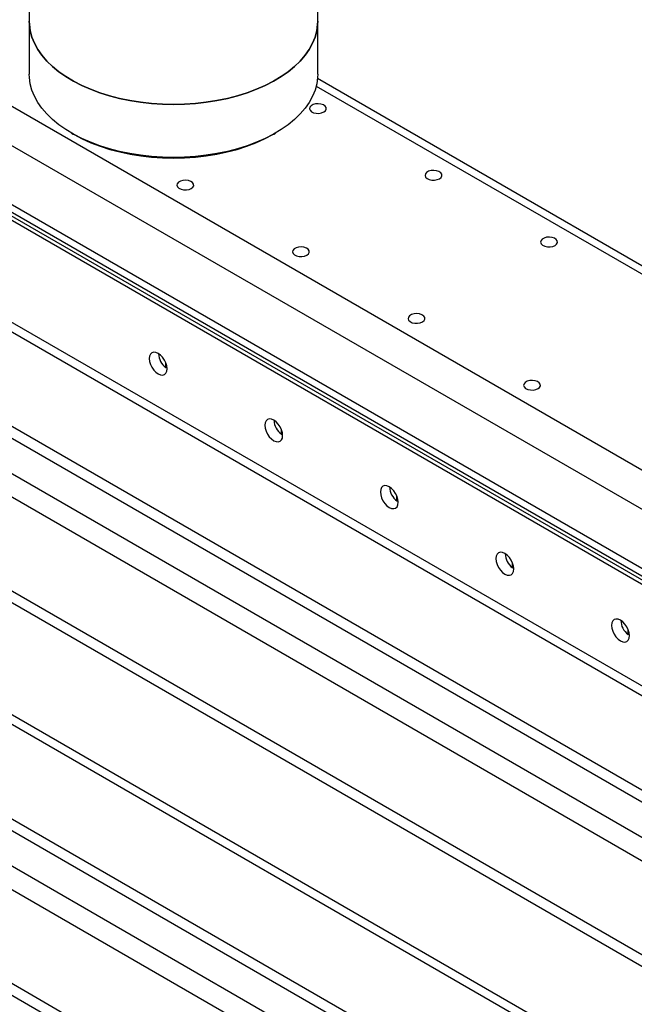
# Model space of a CAD drawing. Units: millimetres. Extents: x 8 to 201, y 4 to 288.
# Drawn here: x 150 to 158, y 129 to 142 of the extents above; entities that cross this region are included whole.
import ezdxf

# ---------------------------------------------------------------- set-up
doc = ezdxf.new("R2010")
doc.units = ezdxf.units.MM

msp = doc.modelspace()

# ---------------------------------------------------------------- linework, layer by layer
at = {"color": 7, "linetype": 'Continuous', "lineweight": 25}
for p, q in [((163.18799, 133.34051), (137.26074, 148.30799)), ((162.95229, 132.93226), (137.02504, 147.89974)), ((137.16646, 147.00156), (162.81087, 132.19736)), ((163.09371, 131.92518), (137.16646, 146.89266)), ((137.14289, 146.7974), (163.07014, 131.82992)), ((162.99943, 131.92516), (137.30789, 146.75658)), ((162.7873, 130.44182), (136.86005, 145.40931)), ((162.98728, 130.46163), (137.06003, 145.42911)), ((136.25866, 144.45023), (161.12595, 130.09465)), ((136.25866, 144.28692), (161.12595, 129.93134)), ((149.70929, 143.64117), (149.70929, 142.44358)), ((153.70929, 142.44358), (153.70929, 143.64117)), ((137.00147, 143.36794), (162.92872, 128.40046)), ((136.86005, 143.12299), (162.7873, 128.15551)), ((149.70929, 142.44358), (149.70929, 141.70869)), ((153.70929, 141.70869), (153.70929, 142.44358)), ((161.12595, 127.80834), (136.25866, 142.16391)), ((161.12595, 127.64503), (136.25866, 142.0006)), ((163.59993, 135.93677), (153.70654, 141.6481)), ((150.29485, 140.89242), (150.31842, 140.87881)), ((153.10016, 140.87881), (153.12374, 140.89242)), ((162.98728, 125.01802), (137.06003, 139.9855)), ((162.7873, 124.99822), (136.86005, 139.9657)), ((136.25866, 139.00662), (161.12595, 124.65105)), ((136.25866, 138.84331), (161.12595, 124.48774)), ((137.00147, 137.92434), (162.92872, 122.95685)), ((151.50305, 137.83365), (151.50305, 137.82698)), ((136.86005, 137.67939), (162.7873, 122.7119)), ((151.60323, 137.64059), (151.60323, 137.70669)), ((151.61972, 137.64327), (151.60912, 137.63715)), ((153.10583, 136.90838), (153.10583, 136.90172)), ((161.12595, 122.36473), (136.25866, 136.72031)), ((153.206, 136.71532), (153.206, 136.78142)), ((153.2225, 136.71801), (153.2119, 136.71188)), ((161.12595, 122.20142), (136.25866, 136.557)), ((154.7086, 135.98312), (154.7086, 135.97646)), ((154.80878, 135.79006), (154.80878, 135.85616)), ((154.82527, 135.79274), (154.81467, 135.78662)), ((156.31138, 135.05786), (156.31138, 135.05119)), ((156.41155, 134.8648), (156.41155, 134.9309)), ((156.42805, 134.86748), (156.41745, 134.86136)), ((157.91416, 134.1326), (157.91416, 134.12593)), ((158.01433, 133.93954), (158.01433, 134.00564)), ((158.03082, 133.94222), (158.02022, 133.9361))]:
    msp.add_line(p, q, dxfattribs=at)
at = {"color": 8, "linetype": 'Continuous', "lineweight": 25}
msp.add_line((153.68919, 141.54541), (163.54968, 135.85307), dxfattribs=at)
at = {"color": 7, "linetype": 'Continuous', "lineweight": 25, "flags": 128}
for points in [[(151.70929, 141.28901), (151.5562, 141.29239), (151.40399, 141.30254), (151.25359, 141.31938), (151.10585, 141.34281), (150.96166, 141.37271), (150.82185, 141.40889), (150.68726, 141.45114), (150.55866, 141.49922), (150.43681, 141.55284), (150.32243, 141.61168), (150.21619, 141.67541), (150.11871, 141.74365), (150.03056, 141.81599), (149.95227, 141.89202), (149.88429, 141.97128), (149.82701, 142.05331), (149.78079, 142.13764), (149.74588, 142.22376), (149.72249, 142.31117), (149.71076, 142.39936), (149.70929, 142.44358)], [(149.70929, 142.44358), (149.71076, 142.39936), (149.72249, 142.31117), (149.74588, 142.22376), (149.78079, 142.13764), (149.82701, 142.05331), (149.88429, 141.97128), (149.95227, 141.89202), (150.03056, 141.81599), (150.11871, 141.74365), (150.21619, 141.67541), (150.32243, 141.61168), (150.43681, 141.55284), (150.55866, 141.49922), (150.68726, 141.45114), (150.82185, 141.40889), (150.96166, 141.37271), (151.10585, 141.34281), (151.25359, 141.31938), (151.40399, 141.30254), (151.5562, 141.29239), (151.70929, 141.28901)], [(153.70929, 142.44358), (153.70783, 142.39936), (153.6961, 142.31117), (153.67271, 142.22376), (153.6378, 142.13764), (153.59157, 142.05331), (153.5343, 141.97128), (153.46632, 141.89202), (153.38802, 141.81599), (153.29988, 141.74365), (153.2024, 141.67541), (153.09616, 141.61168), (152.98178, 141.55284), (152.85993, 141.49922), (152.73133, 141.45114), (152.59673, 141.40889), (152.45693, 141.37271), (152.31273, 141.34281), (152.165, 141.31938), (152.01459, 141.30254), (151.86239, 141.29239), (151.70929, 141.28901)], [(151.70929, 141.28901), (151.86239, 141.29239), (152.01459, 141.30254), (152.165, 141.31938), (152.31273, 141.34281), (152.45693, 141.37271), (152.59673, 141.40889), (152.73133, 141.45114), (152.85993, 141.49922), (152.98178, 141.55284), (153.09616, 141.61168), (153.2024, 141.67541), (153.29988, 141.74365), (153.38802, 141.81599), (153.46632, 141.89202), (153.5343, 141.97128), (153.59157, 142.05331), (153.6378, 142.13764), (153.67271, 142.22376), (153.6961, 142.31117), (153.70783, 142.39936), (153.70929, 142.44358)], [(151.70929, 140.55412), (151.5562, 140.55751), (151.40399, 140.56765), (151.25359, 140.58449), (151.10585, 140.60793), (150.96166, 140.63782), (150.82185, 140.674), (150.68726, 140.71626), (150.55866, 140.76433), (150.43681, 140.81795), (150.32243, 140.8768), (150.21619, 140.94053), (150.11871, 141.00876), (150.03056, 141.0811), (149.95227, 141.15713), (149.88429, 141.23639), (149.82701, 141.31843), (149.78079, 141.40275), (149.74588, 141.48887), (149.72249, 141.57628), (149.71076, 141.66447), (149.70929, 141.70869)], [(153.70929, 141.70869), (153.70783, 141.66447), (153.6961, 141.57628), (153.67271, 141.48887), (153.6378, 141.40275), (153.59157, 141.31843), (153.5343, 141.23639), (153.46632, 141.15713), (153.38802, 141.0811), (153.29988, 141.00876), (153.2024, 140.94053), (153.09616, 140.8768), (152.98178, 140.81795), (152.85993, 140.76433), (152.73133, 140.71626), (152.59673, 140.674), (152.45693, 140.63782), (152.31273, 140.60793), (152.165, 140.58449), (152.01459, 140.56765), (151.86239, 140.55751), (151.70929, 140.55412)], [(153.79526, 141.18483), (153.81758, 141.20287), (153.82853, 141.22412), (153.82695, 141.24627), (153.81299, 141.26693), (153.78816, 141.28385), (153.75517, 141.29519), (153.71758, 141.29974), (153.67947, 141.297), (153.64497, 141.28726), (153.61781, 141.27159), (153.60095, 141.25167), (153.5962, 141.22967), (153.60408, 141.20797), (153.62374, 141.18892), (153.65304, 141.17459), (153.68882, 141.16653), (153.72719, 141.16562), (153.764, 141.17194), (153.79526, 141.18483)], [(150.31842, 140.87881), (150.3322, 140.87093), (150.44514, 140.81176), (150.56569, 140.75782), (150.69312, 140.70944), (150.82666, 140.66691), (150.9655, 140.63047), (151.10882, 140.60036), (151.25575, 140.57675), (151.40541, 140.55978), (151.55689, 140.54956), (151.70929, 140.54614)], [(151.70929, 140.54614), (151.8617, 140.54956), (152.01318, 140.55978), (152.16284, 140.57675), (152.30977, 140.60036), (152.45309, 140.63047), (152.59193, 140.66691), (152.72547, 140.70944), (152.85289, 140.75782), (152.97344, 140.81176), (153.08639, 140.87093), (153.10016, 140.87881)], [(155.39803, 140.25957), (155.42035, 140.27761), (155.43131, 140.29886), (155.42972, 140.32101), (155.41576, 140.34166), (155.39094, 140.35858), (155.35795, 140.36993), (155.32036, 140.37448), (155.28225, 140.37174), (155.24775, 140.362), (155.22059, 140.34632), (155.20372, 140.32641), (155.19897, 140.30441), (155.20685, 140.28271), (155.22651, 140.26366), (155.25582, 140.24933), (155.2916, 140.24127), (155.32997, 140.24036), (155.36678, 140.24668), (155.39803, 140.25957)], [(151.95678, 140.1235), (151.9791, 140.14154), (151.99006, 140.16279), (151.98847, 140.18494), (151.97451, 140.2056), (151.94969, 140.22251), (151.91669, 140.23386), (151.87911, 140.23841), (151.841, 140.23567), (151.80649, 140.22593), (151.77934, 140.21026), (151.76247, 140.19034), (151.75772, 140.16834), (151.7656, 140.14664), (151.78526, 140.12759), (151.81457, 140.11326), (151.85034, 140.1052), (151.88872, 140.10429), (151.92552, 140.11061), (151.95678, 140.1235)], [(157.00081, 139.3343), (157.02313, 139.35235), (157.03408, 139.3736), (157.0325, 139.39575), (157.01854, 139.4164), (156.99372, 139.43332), (156.96072, 139.44467), (156.92313, 139.44922), (156.88502, 139.44648), (156.85052, 139.43674), (156.82336, 139.42106), (156.8065, 139.40114), (156.80175, 139.37914), (156.80963, 139.35744), (156.82929, 139.3384), (156.85859, 139.32407), (156.89437, 139.31601), (156.93274, 139.31509), (156.96955, 139.32142), (157.00081, 139.3343)], [(153.55956, 139.19823), (153.58187, 139.21628), (153.59283, 139.23753), (153.59124, 139.25968), (153.57728, 139.28033), (153.55246, 139.29725), (153.51947, 139.3086), (153.48188, 139.31315), (153.44377, 139.31041), (153.40927, 139.30067), (153.38211, 139.28499), (153.36524, 139.26508), (153.36049, 139.24308), (153.36837, 139.22138), (153.38803, 139.20233), (153.41734, 139.188), (153.45312, 139.17994), (153.49149, 139.17903), (153.5283, 139.18535), (153.55956, 139.19823)], [(155.16233, 138.27297), (155.18465, 138.29102), (155.19561, 138.31227), (155.19402, 138.33442), (155.18006, 138.35507), (155.15524, 138.37199), (155.12225, 138.38334), (155.08466, 138.38789), (155.04655, 138.38515), (155.01204, 138.37541), (154.98489, 138.35973), (154.96802, 138.33981), (154.96327, 138.31781), (154.97115, 138.29611), (154.99081, 138.27707), (155.02012, 138.26274), (155.05589, 138.25468), (155.09427, 138.25376), (155.13108, 138.26009), (155.16233, 138.27297)], [(151.62091, 137.62288), (151.61669, 137.6623), (151.60433, 137.7039), (151.58466, 137.74485), (151.55903, 137.78235), (151.52919, 137.81385), (151.49716, 137.83721), (151.46513, 137.85083), (151.43529, 137.85378), (151.40966, 137.84587), (151.39, 137.82763), (151.37763, 137.8003), (151.37342, 137.76575), (151.37763, 137.72633), (151.39, 137.68473), (151.40966, 137.64379), (151.43529, 137.60628), (151.46513, 137.57478), (151.49716, 137.55142), (151.52919, 137.5378), (151.55903, 137.53485), (151.58466, 137.54276), (151.60433, 137.561), (151.61669, 137.58833), (151.62091, 137.62288)], [(151.60912, 137.63715), (151.60578, 137.63909), (151.60323, 137.64059)], [(156.76511, 137.34771), (156.78742, 137.36575), (156.79838, 137.387), (156.79679, 137.40915), (156.78283, 137.42981), (156.75801, 137.44673), (156.72502, 137.45808), (156.68743, 137.46263), (156.64932, 137.45988), (156.61482, 137.45015), (156.58766, 137.43447), (156.57079, 137.41455), (156.56604, 137.39255), (156.57393, 137.37085), (156.59358, 137.35181), (156.62289, 137.33748), (156.65867, 137.32942), (156.69704, 137.3285), (156.73385, 137.33483), (156.76511, 137.34771)], [(153.22368, 136.69762), (153.21946, 136.73704), (153.2071, 136.77864), (153.18744, 136.81958), (153.16181, 136.85709), (153.13196, 136.88859), (153.09994, 136.91195), (153.06791, 136.92557), (153.03807, 136.92852), (153.01244, 136.92061), (152.99277, 136.90237), (152.98041, 136.87504), (152.97619, 136.84049), (152.98041, 136.80107), (152.99277, 136.75947), (153.01244, 136.71852), (153.03807, 136.68102), (153.06791, 136.64952), (153.09994, 136.62616), (153.13196, 136.61254), (153.16181, 136.60959), (153.18744, 136.6175), (153.2071, 136.63574), (153.21946, 136.66307), (153.22368, 136.69762)], [(153.2119, 136.71188), (153.20856, 136.71383), (153.206, 136.71532)], [(154.82646, 135.77236), (154.82224, 135.81177), (154.80988, 135.85337), (154.79021, 135.89432), (154.76458, 135.93182), (154.73474, 135.96333), (154.70271, 135.98669), (154.67068, 136.00031), (154.64084, 136.00326), (154.61521, 135.99535), (154.59555, 135.9771), (154.58318, 135.94978), (154.57897, 135.91523), (154.58318, 135.87581), (154.59555, 135.83421), (154.61521, 135.79326), (154.64084, 135.75576), (154.67068, 135.72425), (154.70271, 135.7009), (154.73474, 135.68728), (154.76458, 135.68432), (154.79021, 135.69224), (154.80988, 135.71048), (154.82224, 135.73781), (154.82646, 135.77236)], [(154.81467, 135.78662), (154.81133, 135.78857), (154.80878, 135.79006)], [(156.42923, 134.84709), (156.42501, 134.88651), (156.41265, 134.92811), (156.39299, 134.96906), (156.36736, 135.00656), (156.33751, 135.03807), (156.30549, 135.06142), (156.27346, 135.07504), (156.24362, 135.078), (156.21799, 135.07008), (156.19832, 135.05184), (156.18596, 135.02451), (156.18174, 134.98996), (156.18596, 134.95055), (156.19832, 134.90895), (156.21799, 134.868), (156.24362, 134.8305), (156.27346, 134.79899), (156.30549, 134.77563), (156.33751, 134.76201), (156.36736, 134.75906), (156.39299, 134.76697), (156.41265, 134.78522), (156.42501, 134.81254), (156.42923, 134.84709)], [(156.41745, 134.86136), (156.41411, 134.86331), (156.41155, 134.8648)], [(158.03201, 133.92183), (158.02779, 133.96125), (158.01543, 134.00285), (157.99576, 134.04379), (157.97013, 134.0813), (157.94029, 134.1128), (157.90826, 134.13616), (157.87624, 134.14978), (157.84639, 134.15273), (157.82076, 134.14482), (157.8011, 134.12658), (157.78874, 134.09925), (157.78452, 134.0647), (157.78874, 134.02528), (157.8011, 133.98368), (157.82076, 133.94274), (157.84639, 133.90523), (157.87624, 133.87373), (157.90826, 133.85037), (157.94029, 133.83675), (157.97013, 133.8338), (157.99576, 133.84171), (158.01543, 133.85995), (158.02779, 133.88728), (158.03201, 133.92183)], [(158.02022, 133.9361), (158.01689, 133.93804), (158.01433, 133.93954)]]:
    msp.add_lwpolyline(points, dxfattribs=at)
at = {"color": 7, "linetype": 'Continuous', "lineweight": 25}
for centre, start in [((151.74002, 137.8339), 180.083723), ((153.34279, 136.90864), 180.083722), ((154.94557, 135.98337), 180.083723), ((156.54834, 135.05811), 180.083722), ((158.15112, 134.13285), 180.083723)]:
    msp.add_arc(centre, 0.23681, start, 234.716506, dxfattribs=at)

doc.saveas('drawing.dxf')
